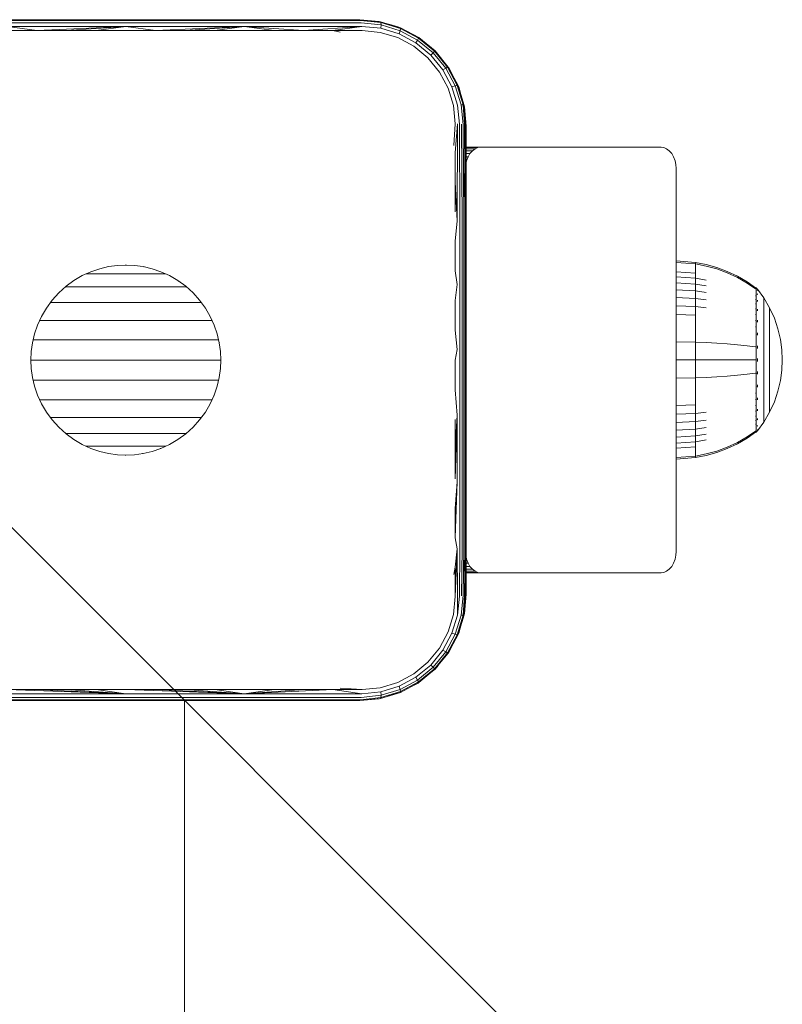
# Model space of a CAD drawing. Units: millimetres. Extents: x 1349 to 578302, y -1972 to 596964.
# Drawn here: x 4915 to 5023, y 4302 to 4441 of the extents above; entities that cross this region are included whole.
import ezdxf

# ---------------------------------------------------------------- set-up
doc = ezdxf.new("R2010")
doc.units = ezdxf.units.MM
doc.layers.get('0').update_dxf_attribs({"color": 1, "lineweight": 15})
doc.layers.get('Defpoints').update_dxf_attribs({"lineweight": 15})
doc.layers.add('Контур', color=7, linetype='Continuous', lineweight=15)
doc.layers.add('Подписи', color=7, linetype='Continuous', lineweight=15)
doc.styles.add('GOST-2.304_Type-B_italic', font='GOST Common Italic.ttf')
doc.dimstyles.new('Мой размер', dxfattribs={"dimtxt": 150, "dimasz": 150, "dimexe": 0, "dimexo": 0.625, "dimgap": 50, "dimtad": 1, "dimtxsty": 'GOST-2.304_Type-B_italic', "dimblk": 'OBLIQUE', "dimcen": 2.5, "dimclrt": 256, "dimadec": 0, "dimazin": 0, "dimtfac": 1, "dimtmove": 0, "dimatfit": 3, "dimfxl": 1, "dimlwd": -1, "dimlwe": -1, "dimarcsym": 0})

# ---------------------------------------------------------------- blocks, each defined once
blk = doc.blocks.new('_Oblique')
at = {"color": 0, "linetype": 'ByBlock', "lineweight": -2}
blk.add_line((-0.5, -0.5), (0.5, 0.5), dxfattribs=at)
blk = doc.blocks.new('*D109')
at = {"layer": 'Defpoints', "color": 0, "ltscale": 600, "transparency": 16777216}
for p in [(4938.75, 4344.73), (4938.75, 2844.83), (4938.75, 2844.83)]:
    blk.add_point(p, dxfattribs=at)
at = {"layer": 'Подписи', "color": 0, "ltscale": 600, "transparency": 16777216}
for p, q in [((4939.38, 4344.73), (4938.75, 4344.73)), ((4938.75, 4344.73), (4938.75, 2844.83)), ((4939.38, 2844.83), (4938.75, 2844.83))]:
    blk.add_line(p, q, dxfattribs=at)
at = {"layer": 'Подписи', "color": 0, "ltscale": 600, "transparency": 16777216, "xscale": 150, "yscale": 150, "zscale": 150}
for p, rotation in [((4938.75, 4344.73), 90), ((4938.75, 2844.83), 270)]:
    blk.add_blockref('_Oblique', p, dxfattribs=dict(at, rotation=rotation))
at = {"layer": 'Подписи', "ltscale": 600, "transparency": 16777216, "insert": (4813.75, 3594.78), "char_height": 150, "attachment_point": 5, "rotation": 90, "style": 'GOST-2.304_Type-B_italic'}
blk.add_mtext('1500', dxfattribs=at)

msp = doc.modelspace()

# ---------------------------------------------------------------- linework, layer by layer
at = {"layer": 'Контур'}
for p, q in [((4913.856, 4440.624), (4930.471, 4440.624)), ((4913.91, 4440.729), (4930.471, 4440.729)), ((4930.471, 4440.729), (4947.032, 4440.729)), ((4930.471, 4440.624), (4947.087, 4440.624)), ((4963.471, 4440.729), (4947.032, 4440.729)), ((4963.58, 4440.624), (4947.087, 4440.624)), ((4966.381, 4440.446), (4963.471, 4440.729)), ((4963.471, 4440.729), (4966.201, 4440.479)), ((4963.58, 4440.624), (4966.445, 4440.331)), ((4966.201, 4440.479), (4966.381, 4440.446)), ((4966.381, 4440.446), (4966.445, 4440.331)), ((4966.381, 4440.446), (4969.192, 4439.592)), ((4913.744, 4439.192), (4917.919, 4439.192)), ((4913.765, 4439.788), (4930.471, 4439.788)), ((4917.919, 4439.192), (4913.765, 4439.788)), ((4913.804, 4440.298), (4930.471, 4440.298)), ((4917.919, 4439.192), (4930.471, 4439.788)), ((4917.919, 4439.192), (4922.1, 4439.192)), ((4922.1, 4439.192), (4930.471, 4439.788)), ((4922.1, 4439.192), (4926.284, 4439.192)), ((4926.284, 4439.192), (4930.471, 4439.788)), ((4926.284, 4439.192), (4930.471, 4439.192)), ((4947.138, 4440.298), (4930.471, 4440.298)), ((4947.177, 4439.788), (4930.471, 4439.788)), ((4934.658, 4439.192), (4930.471, 4439.788)), ((4930.471, 4439.192), (4934.658, 4439.192)), ((4934.658, 4439.192), (4947.177, 4439.788)), ((4934.658, 4439.192), (4938.842, 4439.192)), ((4938.842, 4439.192), (4947.177, 4439.788)), ((4938.842, 4439.192), (4943.023, 4439.192)), ((4943.023, 4439.192), (4947.177, 4439.788)), ((4943.023, 4439.192), (4947.198, 4439.192)), ((4963.683, 4440.298), (4947.138, 4440.298)), ((4955.524, 4439.192), (4947.177, 4439.788)), ((4963.76, 4439.788), (4947.177, 4439.788)), ((4951.366, 4439.192), (4947.177, 4439.788)), ((4947.198, 4439.192), (4951.366, 4439.192)), ((4951.366, 4439.192), (4955.524, 4439.192)), ((4955.524, 4439.192), (4963.76, 4439.788)), ((4955.524, 4439.192), (4959.67, 4439.192)), ((4959.67, 4439.192), (4963.76, 4439.788)), ((4959.67, 4439.192), (4963.803, 4439.192)), ((4959.67, 4439.192), (4960.709, 4438.979)), ((4963.683, 4440.298), (4966.463, 4440.009)), ((4963.76, 4439.788), (4966.428, 4439.517)), ((4963.803, 4439.192), (4966.351, 4438.944)), ((4966.463, 4440.009), (4966.428, 4439.517)), ((4966.428, 4439.517), (4969.003, 4438.726)), ((4969.209, 4439.48), (4966.445, 4440.331)), ((4966.445, 4440.331), (4966.463, 4440.009)), ((4966.463, 4440.009), (4969.145, 4439.181)), ((4967.571, 4440.085), (4968.993, 4439.676)), ((4968.993, 4439.676), (4969.192, 4439.592)), ((4969.003, 4438.726), (4969.145, 4439.181)), ((4969.209, 4439.48), (4969.145, 4439.181)), ((4971.625, 4437.852), (4969.145, 4439.181)), ((4969.192, 4439.592), (4969.209, 4439.48)), ((4971.794, 4438.208), (4969.192, 4439.592)), ((4971.766, 4438.113), (4969.209, 4439.48)), ((4966.351, 4438.944), (4968.812, 4438.199)), ((4968.812, 4438.199), (4971.089, 4436.985)), ((4969.003, 4438.726), (4971.386, 4437.453)), ((4970.623, 4438.831), (4971.679, 4438.284)), ((4971.386, 4437.453), (4971.625, 4437.852)), ((4971.766, 4438.113), (4971.625, 4437.852)), ((4973.803, 4436.063), (4971.625, 4437.852)), ((4971.679, 4438.284), (4971.794, 4438.208)), ((4971.794, 4438.208), (4971.766, 4438.113)), ((4974.011, 4436.27), (4971.766, 4438.113)), ((4974.078, 4436.336), (4971.794, 4438.208)), ((4971.089, 4436.985), (4973.088, 4435.346)), ((4971.386, 4437.453), (4973.477, 4435.736)), ((4974.011, 4436.27), (4973.803, 4436.063)), ((4974.078, 4436.336), (4974.011, 4436.27)), ((4974.011, 4436.27), (4975.855, 4434.023)), ((4974.078, 4436.336), (4975.95, 4434.052)), ((4973.088, 4435.346), (4974.727, 4433.347)), ((4973.477, 4435.736), (4973.803, 4436.063)), ((4973.477, 4435.736), (4975.195, 4433.643)), ((4975.594, 4433.883), (4973.803, 4436.063)), ((4975.195, 4433.643), (4975.594, 4433.883)), ((4975.195, 4433.643), (4976.471, 4431.262)), ((4975.855, 4434.023), (4975.594, 4433.883)), ((4976.925, 4431.403), (4975.594, 4433.883)), ((4975.95, 4434.052), (4975.855, 4434.023)), ((4975.855, 4434.023), (4977.225, 4431.467)), ((4975.95, 4434.052), (4977.337, 4431.451)), ((4976.026, 4433.937), (4975.95, 4434.052)), ((4976.026, 4433.937), (4976.536, 4432.953)), ((4974.727, 4433.347), (4975.941, 4431.07)), ((4975.941, 4431.07), (4976.685, 4428.608)), ((4976.471, 4431.262), (4976.925, 4431.403)), ((4977.257, 4428.686), (4976.471, 4431.262)), ((4977.225, 4431.467), (4976.925, 4431.403)), ((4977.749, 4428.721), (4976.925, 4431.403)), ((4977.225, 4431.467), (4978.071, 4428.703)), ((4977.337, 4431.451), (4977.225, 4431.467)), ((4977.337, 4431.451), (4978.186, 4428.639)), ((4977.337, 4431.451), (4977.418, 4431.25)), ((4977.418, 4431.25), (4977.828, 4429.824)), ((4976.685, 4428.608), (4976.934, 4426.061)), ((4977.53, 4426.018), (4977.257, 4428.686)), ((4978.071, 4428.703), (4977.749, 4428.721)), ((4978.04, 4425.94), (4977.749, 4428.721)), ((4978.231, 4425.891), (4978.071, 4428.703)), ((4978.367, 4425.838), (4978.071, 4428.703)), ((4978.446, 4425.783), (4978.071, 4428.703)), ((4978.471, 4425.729), (4978.071, 4428.703)), ((4978.186, 4428.639), (4978.071, 4428.703)), ((4978.186, 4428.639), (4978.471, 4425.729)), ((4978.186, 4428.639), (4978.221, 4428.458)), ((4978.471, 4425.729), (4978.221, 4428.458)), ((4976.934, 4426.061), (4976.721, 4422.966)), ((4977.236, 4426.044), (4976.934, 4421.945)), ((4977.236, 4426.044), (4977.207, 4412.371)), ((4977.53, 4426.018), (4977.566, 4412.353)), ((4977.803, 4425.984), (4977.885, 4412.327)), ((4978.04, 4425.94), (4978.145, 4412.294)), ((4978.231, 4425.891), (4978.145, 4412.294)), ((4978.367, 4425.838), (4978.331, 4412.258)), ((4978.446, 4425.783), (4978.438, 4412.221)), ((4978.471, 4425.729), (4978.446, 4425.783)), ((4978.471, 4417.559), (4978.471, 4425.729)), ((4980.509, 4422.744), (4978.471, 4422.744)), ((4978.471, 4422.694), (4980.123, 4422.694)), ((4978.471, 4422.534), (4979.729, 4422.534)), ((4979.349, 4422.255), (4979.729, 4422.534)), ((4979.729, 4422.534), (4980.123, 4422.694)), ((4980.509, 4422.744), (4980.123, 4422.694)), ((5005.965, 4422.744), (4980.509, 4422.744)), ((5005.965, 4422.744), (5006.351, 4422.694)), ((5006.351, 4422.694), (5006.746, 4422.534)), ((5006.746, 4422.534), (5007.126, 4422.255)), ((4976.934, 4421.945), (4976.934, 4417.808)), ((4978.471, 4422.255), (4979.349, 4422.255)), ((4978.471, 4421.866), (4979.009, 4421.866)), ((4978.471, 4421.386), (4978.734, 4421.386)), ((4978.537, 4420.848), (4978.734, 4421.386)), ((4978.734, 4421.386), (4979.009, 4421.866)), ((4979.009, 4421.866), (4979.349, 4422.255)), ((5007.126, 4422.255), (5007.465, 4421.865)), ((5007.465, 4421.865), (5007.741, 4421.386)), ((5007.741, 4421.386), (5007.938, 4420.848)), ((4978.471, 4420.848), (4978.537, 4420.848)), ((4978.471, 4420.524), (4978.537, 4420.848)), ((5007.938, 4420.848), (5008.051, 4420.29)), ((5008.087, 4419.744), (5008.051, 4420.29)), ((5008.087, 4365.744), (5008.087, 4419.744)), ((4976.934, 4417.808), (4976.934, 4413.655)), ((4976.934, 4417.808), (4977.207, 4412.371)), ((4978.471, 4417.559), (4978.471, 4409.32)), ((4976.934, 4409.487), (4977.207, 4412.371)), ((4977.566, 4412.353), (4977.566, 4403.379)), ((4977.885, 4412.327), (4977.885, 4403.365)), ((4978.145, 4412.294), (4978.145, 4403.347)), ((4978.331, 4412.258), (4978.331, 4403.328)), ((4978.438, 4412.221), (4978.438, 4403.307)), ((4976.934, 4409.487), (4976.934, 4405.308)), ((4978.471, 4409.32), (4978.471, 4401.036)), ((4928.033, 4405.905), (4926.784, 4405.612)), ((4929.267, 4406.075), (4928.033, 4405.905)), ((4930.471, 4406.129), (4929.267, 4406.075)), ((4930.39, 4406.121), (4930.471, 4406.129)), ((4930.471, 4406.129), (4931.675, 4406.075)), ((4930.471, 4406.129), (4930.552, 4406.122)), ((4931.675, 4406.075), (4932.909, 4405.905)), ((4932.909, 4405.905), (4934.158, 4405.612)), ((4932.909, 4405.905), (4933.006, 4405.877)), ((5008.087, 4406.737), (5010.838, 4406.511)), ((5008.087, 4406.503), (5010.838, 4406.281)), ((5010.838, 4406.511), (5012.332, 4406.215)), ((5010.838, 4406.511), (5010.838, 4406.281)), ((5010.838, 4406.281), (5012.332, 4405.99)), ((5010.838, 4406.281), (5010.838, 4405.979)), ((5010.838, 4405.979), (5010.838, 4405.544)), ((5013.823, 4405.792), (5012.332, 4406.215)), ((5013.823, 4405.574), (5012.332, 4405.99)), ((5015.295, 4405.24), (5013.823, 4405.792)), ((4924.317, 4404.632), (4923.138, 4403.945)), ((4925.539, 4405.188), (4924.317, 4404.632)), ((4925.365, 4404.877), (4924.855, 4404.877)), ((4926.005, 4404.877), (4925.365, 4404.877)), ((4926.784, 4405.612), (4925.539, 4405.188)), ((4925.649, 4405.22), (4925.539, 4405.188)), ((4926.689, 4404.877), (4926.005, 4404.877)), ((4927.409, 4404.877), (4926.689, 4404.877)), ((4928.159, 4404.877), (4927.409, 4404.877)), ((4928.932, 4404.877), (4928.159, 4404.877)), ((4929.72, 4404.877), (4928.932, 4404.877)), ((4930.516, 4404.877), (4929.72, 4404.877)), ((4931.311, 4404.877), (4930.516, 4404.877)), ((4932.099, 4404.877), (4931.311, 4404.877)), ((4932.872, 4404.877), (4932.099, 4404.877)), ((4933.622, 4404.877), (4932.872, 4404.877)), ((4934.342, 4404.877), (4933.622, 4404.877)), ((4934.158, 4405.612), (4935.404, 4405.188)), ((4935.026, 4404.877), (4934.342, 4404.877)), ((4935.666, 4404.877), (4935.026, 4404.877)), ((4935.404, 4405.188), (4936.626, 4404.632)), ((4935.404, 4405.188), (4935.488, 4405.144)), ((4936.08, 4404.877), (4935.666, 4404.877)), ((4936.626, 4404.632), (4937.804, 4403.945)), ((4976.934, 4405.308), (4977.207, 4403.389)), ((5008.087, 4405.173), (5010.838, 4404.972)), ((5008.087, 4404.455), (5010.838, 4404.266)), ((5010.838, 4405.544), (5010.838, 4404.972)), ((5010.838, 4404.972), (5010.838, 4404.266)), ((5015.295, 4405.032), (5013.823, 4405.574)), ((5016.73, 4404.561), (5015.295, 4405.24)), ((5016.73, 4404.364), (5015.295, 4405.032)), ((5018.114, 4403.759), (5016.73, 4404.561)), ((5018.114, 4403.575), (5016.73, 4404.364)), ((4922.025, 4403.132), (4920.996, 4402.204)), ((4922.529, 4403.06), (4921.952, 4403.06)), ((4923.138, 4403.945), (4922.025, 4403.132)), ((4923.21, 4403.06), (4922.529, 4403.06)), ((4923.138, 4403.945), (4923.258, 4404.007)), ((4923.961, 4403.06), (4923.21, 4403.06)), ((4924.775, 4403.06), (4923.961, 4403.06)), ((4925.645, 4403.06), (4924.775, 4403.06)), ((4926.562, 4403.06), (4925.645, 4403.06)), ((4927.516, 4403.06), (4926.562, 4403.06)), ((4928.5, 4403.06), (4927.516, 4403.06)), ((4929.503, 4403.06), (4928.5, 4403.06)), ((4930.516, 4403.06), (4929.503, 4403.06)), ((4931.528, 4403.06), (4930.516, 4403.06)), ((4932.531, 4403.06), (4931.528, 4403.06)), ((4933.515, 4403.06), (4932.531, 4403.06)), ((4934.47, 4403.06), (4933.515, 4403.06)), ((4935.386, 4403.06), (4934.47, 4403.06)), ((4936.256, 4403.06), (4935.386, 4403.06)), ((4937.07, 4403.06), (4936.256, 4403.06)), ((4937.822, 4403.06), (4937.07, 4403.06)), ((4937.804, 4403.945), (4938.917, 4403.132)), ((4937.804, 4403.945), (4937.889, 4403.876)), ((4938.503, 4403.06), (4937.822, 4403.06)), ((4938.997, 4403.06), (4938.503, 4403.06)), ((4938.917, 4403.132), (4939.946, 4402.204)), ((4976.934, 4401.12), (4977.207, 4403.389)), ((4977.566, 4394.24), (4977.566, 4403.379)), ((4977.885, 4394.238), (4977.885, 4403.365)), ((4978.145, 4394.236), (4978.145, 4403.347)), ((4978.331, 4394.233), (4978.331, 4403.328)), ((4978.438, 4403.307), (4978.438, 4394.23)), ((5008.087, 4403.606), (5010.838, 4403.431)), ((5010.838, 4404.266), (5012.332, 4404.018)), ((5010.838, 4404.266), (5010.838, 4403.431)), ((5010.838, 4403.431), (5012.332, 4403.201)), ((5010.838, 4403.431), (5010.838, 4402.477)), ((5019.286, 4402.939), (5018.114, 4403.759)), ((5019.286, 4402.769), (5018.114, 4403.575)), ((4920.996, 4402.204), (4920.068, 4401.175)), ((4920.996, 4402.204), (4921.104, 4402.292)), ((4939.946, 4402.204), (4940.874, 4401.175)), ((4939.946, 4402.204), (4940.014, 4402.121)), ((5008.087, 4402.637), (5010.838, 4402.477)), ((5008.087, 4401.562), (5010.838, 4401.419)), ((5010.838, 4402.477), (5012.332, 4402.268)), ((5010.838, 4402.477), (5010.838, 4401.419)), ((5019.396, 4402.939), (5019.286, 4402.939)), ((5019.396, 4401.8), (5019.287, 4401.8)), ((5019.396, 4402.898), (5019.396, 4402.939)), ((5019.396, 4402.939), (5019.491, 4402.824)), ((5019.396, 4402.898), (5019.396, 4402.769)), ((5019.396, 4402.769), (5019.396, 4402.545)), ((5019.396, 4402.545), (5019.396, 4402.223)), ((5019.396, 4402.223), (5019.396, 4401.8)), ((5019.396, 4401.8), (5019.396, 4401.276)), ((5019.491, 4402.824), (5019.545, 4402.75)), ((5019.559, 4402.572), (5019.544, 4402.583)), ((5019.559, 4402.572), (5019.544, 4402.558)), ((5019.559, 4402.037), (5019.544, 4402.048)), ((5019.559, 4402.037), (5019.544, 4401.999)), ((5019.559, 4402.739), (5019.545, 4402.75)), ((5019.559, 4402.572), (5019.553, 4402.549)), ((5019.559, 4402.037), (5019.553, 4401.995)), ((5019.559, 4402.739), (5019.559, 4402.722)), ((5019.559, 4402.73), (5020.461, 4401.494)), ((5019.559, 4402.59), (5019.559, 4402.572)), ((5019.559, 4402.522), (5019.559, 4402.572)), ((5019.559, 4402.037), (5019.559, 4402.089)), ((5019.559, 4401.956), (5019.559, 4402.037)), ((4920.068, 4401.175), (4919.255, 4400.062)), ((4919.255, 4400.062), (4919.342, 4400.169)), ((4920.414, 4400.846), (4919.833, 4400.846)), ((4921.124, 4400.846), (4920.414, 4400.846)), ((4921.925, 4400.846), (4921.124, 4400.846)), ((4922.808, 4400.846), (4921.925, 4400.846)), ((4923.766, 4400.846), (4922.808, 4400.846)), ((4924.788, 4400.846), (4923.766, 4400.846)), ((4925.866, 4400.846), (4924.788, 4400.846)), ((4926.989, 4400.846), (4925.866, 4400.846)), ((4928.145, 4400.846), (4926.989, 4400.846)), ((4929.325, 4400.846), (4928.145, 4400.846)), ((4930.516, 4400.846), (4929.325, 4400.846)), ((4931.706, 4400.846), (4930.516, 4400.846)), ((4932.886, 4400.846), (4931.706, 4400.846)), ((4934.042, 4400.846), (4932.886, 4400.846)), ((4935.165, 4400.846), (4934.042, 4400.846)), ((4936.243, 4400.846), (4935.165, 4400.846)), ((4937.265, 4400.846), (4936.243, 4400.846)), ((4938.223, 4400.846), (4937.265, 4400.846)), ((4939.107, 4400.846), (4938.223, 4400.846)), ((4939.907, 4400.846), (4939.107, 4400.846)), ((4940.618, 4400.846), (4939.907, 4400.846)), ((4941.115, 4400.846), (4940.618, 4400.846)), ((4940.874, 4401.175), (4941.687, 4400.062)), ((4976.934, 4401.12), (4976.934, 4396.926)), ((4978.471, 4401.036), (4978.471, 4392.729)), ((5008.087, 4400.399), (5010.838, 4400.275)), ((5010.838, 4401.419), (5012.332, 4401.233)), ((5010.838, 4401.419), (5010.838, 4400.275)), ((5010.838, 4400.275), (5012.332, 4400.113)), ((5010.838, 4400.275), (5010.838, 4399.064)), ((5019.396, 4400.658), (5019.286, 4400.658)), ((5019.396, 4401.276), (5019.287, 4401.276)), ((5019.396, 4401.276), (5019.396, 4400.658)), ((5019.396, 4400.658), (5019.396, 4399.952)), ((5019.559, 4401.109), (5019.544, 4401.119)), ((5019.559, 4401.109), (5019.544, 4401.049)), ((5019.559, 4401.109), (5019.553, 4401.05)), ((5019.559, 4401.109), (5019.559, 4401.191)), ((5019.559, 4401.001), (5019.559, 4401.109)), ((5020.461, 4401.494), (5021.282, 4400.088)), ((5020.461, 4401.494), (5020.461, 4401.459)), ((5020.461, 4401.459), (5020.461, 4401.348)), ((5020.461, 4401.156), (5020.461, 4401.348)), ((5020.461, 4400.88), (5020.461, 4401.156)), ((5020.461, 4400.516), (5020.461, 4400.88)), ((5020.461, 4400.067), (5020.461, 4400.516)), ((4918.568, 4398.883), (4918.012, 4397.661)), ((4919.255, 4400.062), (4918.568, 4398.883)), ((4941.687, 4400.062), (4942.374, 4398.883)), ((4941.687, 4400.062), (4941.732, 4399.975)), ((4942.374, 4398.883), (4942.93, 4397.661)), ((5008.087, 4399.168), (5010.838, 4399.064)), ((5010.838, 4399.064), (5010.838, 4397.808)), ((5019.396, 4399.952), (5019.286, 4399.952)), ((5019.396, 4399.168), (5019.286, 4399.168)), ((5019.396, 4399.952), (5019.396, 4399.168)), ((5019.396, 4399.168), (5019.396, 4398.321)), ((5019.559, 4399.81), (5019.544, 4399.818)), ((5019.559, 4399.81), (5019.544, 4399.73)), ((5019.559, 4399.81), (5019.553, 4399.736)), ((5019.559, 4399.81), (5019.559, 4399.919)), ((5019.559, 4399.676), (5019.559, 4399.81)), ((5020.461, 4399.536), (5020.461, 4400.067)), ((5020.461, 4398.93), (5020.461, 4399.536)), ((5020.461, 4398.258), (5020.461, 4398.93)), ((5021.282, 4400.088), (5021.946, 4398.629)), ((5021.282, 4400.088), (5021.282, 4400.058)), ((5021.282, 4400.058), (5021.282, 4399.965)), ((5021.282, 4399.804), (5021.282, 4399.965)), ((5021.282, 4399.572), (5021.282, 4399.804)), ((5021.282, 4399.267), (5021.282, 4399.572)), ((5021.282, 4398.89), (5021.282, 4399.267)), ((5021.282, 4398.444), (5021.282, 4398.89)), ((4918.012, 4397.661), (4917.588, 4396.416)), ((4918.012, 4397.661), (4918.073, 4397.78)), ((4918.61, 4398.319), (4918.317, 4398.319)), ((4919.291, 4398.319), (4918.61, 4398.319)), ((4920.08, 4398.319), (4919.291, 4398.319)), ((4920.97, 4398.319), (4920.08, 4398.319)), ((4921.951, 4398.319), (4920.97, 4398.319)), ((4923.015, 4398.319), (4921.951, 4398.319)), ((4924.152, 4398.319), (4923.015, 4398.319)), ((4925.349, 4398.319), (4924.152, 4398.319)), ((4926.597, 4398.319), (4925.349, 4398.319)), ((4927.882, 4398.319), (4926.597, 4398.319)), ((4929.192, 4398.319), (4927.882, 4398.319)), ((4930.516, 4398.319), (4929.192, 4398.319)), ((4931.839, 4398.319), (4930.516, 4398.319)), ((4933.149, 4398.319), (4931.839, 4398.319)), ((4934.434, 4398.319), (4933.149, 4398.319)), ((4935.682, 4398.319), (4934.434, 4398.319)), ((4936.879, 4398.319), (4935.682, 4398.319)), ((4938.016, 4398.319), (4936.879, 4398.319)), ((4939.08, 4398.319), (4938.016, 4398.319)), ((4940.061, 4398.319), (4939.08, 4398.319)), ((4940.951, 4398.319), (4940.061, 4398.319)), ((4941.74, 4398.319), (4940.951, 4398.319)), ((4942.421, 4398.319), (4941.74, 4398.319)), ((4942.631, 4398.319), (4942.421, 4398.319)), ((4942.93, 4397.661), (4943.354, 4396.416)), ((4942.93, 4397.661), (4942.956, 4397.573)), ((5010.838, 4397.808), (5010.838, 4396.528)), ((5019.396, 4398.321), (5019.286, 4398.321)), ((5019.396, 4397.424), (5019.287, 4397.424)), ((5019.396, 4398.321), (5019.396, 4397.424)), ((5019.396, 4397.424), (5019.396, 4396.494)), ((5019.559, 4398.211), (5019.544, 4398.217)), ((5019.559, 4398.211), (5019.544, 4398.116)), ((5019.559, 4398.211), (5019.553, 4398.125)), ((5019.559, 4398.211), (5019.559, 4398.344)), ((5019.559, 4398.054), (5019.559, 4398.211)), ((5020.461, 4397.53), (5020.461, 4398.258)), ((5020.461, 4396.76), (5020.461, 4397.53)), ((5021.282, 4397.935), (5021.282, 4398.444)), ((5021.282, 4397.371), (5021.282, 4397.935)), ((5021.946, 4398.629), (5022.452, 4397.142)), ((4917.588, 4396.416), (4917.295, 4395.167)), ((4943.354, 4396.416), (4943.647, 4395.167)), ((4976.934, 4396.926), (4977.207, 4394.242)), ((5010.838, 4396.528), (5010.838, 4395.245)), ((5019.396, 4396.494), (5019.396, 4395.546)), ((5019.559, 4396.42), (5019.545, 4396.424)), ((5019.559, 4396.42), (5019.545, 4396.318)), ((5019.559, 4396.42), (5019.553, 4396.325)), ((5019.559, 4396.42), (5019.559, 4396.574)), ((5019.559, 4396.243), (5019.559, 4396.42)), ((5020.461, 4395.962), (5020.461, 4396.76)), ((5021.282, 4396.76), (5021.282, 4397.371)), ((5021.282, 4396.114), (5021.282, 4396.76)), ((5021.282, 4395.444), (5021.282, 4396.114)), ((5022.452, 4397.142), (5022.802, 4395.65)), ((4917.295, 4395.167), (4917.125, 4393.933)), ((4917.876, 4395.578), (4917.391, 4395.578)), ((4918.599, 4395.578), (4917.876, 4395.578)), ((4919.437, 4395.578), (4918.599, 4395.578)), ((4920.382, 4395.578), (4919.437, 4395.578)), ((4921.424, 4395.578), (4920.382, 4395.578)), ((4922.553, 4395.578), (4921.424, 4395.578)), ((4923.76, 4395.578), (4922.553, 4395.578)), ((4925.031, 4395.578), (4923.76, 4395.578)), ((4926.355, 4395.578), (4925.031, 4395.578)), ((4927.72, 4395.578), (4926.355, 4395.578)), ((4929.111, 4395.578), (4927.72, 4395.578)), ((4930.516, 4395.578), (4929.111, 4395.578)), ((4931.92, 4395.578), (4930.516, 4395.578)), ((4933.311, 4395.578), (4931.92, 4395.578)), ((4934.676, 4395.578), (4933.311, 4395.578)), ((4936, 4395.578), (4934.676, 4395.578)), ((4937.271, 4395.578), (4936, 4395.578)), ((4938.478, 4395.578), (4937.271, 4395.578)), ((4939.607, 4395.578), (4938.478, 4395.578)), ((4940.649, 4395.578), (4939.607, 4395.578)), ((4941.594, 4395.578), (4940.649, 4395.578)), ((4942.432, 4395.578), (4941.594, 4395.578)), ((4943.155, 4395.578), (4942.432, 4395.578)), ((4943.551, 4395.578), (4943.155, 4395.578)), ((4943.647, 4395.167), (4943.817, 4393.933)), ((4943.647, 4395.167), (4943.654, 4395.092)), ((5008.087, 4395.286), (5010.838, 4395.245)), ((5010.838, 4395.245), (5012.332, 4395.191)), ((5010.838, 4395.245), (5010.838, 4392.739)), ((5013.823, 4395.114), (5012.332, 4395.191)), ((5015.295, 4395.014), (5013.823, 4395.114)), ((5016.73, 4394.89), (5015.295, 4395.014)), ((5018.114, 4394.744), (5016.73, 4394.89)), ((5019.286, 4394.595), (5018.114, 4394.744)), ((5019.396, 4395.546), (5019.396, 4394.595)), ((5019.559, 4394.559), (5019.559, 4394.733)), ((5020.461, 4395.148), (5020.461, 4395.962)), ((5020.461, 4394.332), (5020.461, 4395.148)), ((5021.282, 4394.761), (5021.282, 4395.444)), ((5021.282, 4394.076), (5021.282, 4394.761)), ((5022.802, 4395.65), (5023.005, 4394.177)), ((4917.125, 4393.933), (4917.071, 4392.729)), ((4943.817, 4393.933), (4943.871, 4392.729)), ((4976.934, 4392.729), (4977.207, 4394.242)), ((4977.566, 4384.963), (4977.566, 4394.24)), ((4977.885, 4384.974), (4977.885, 4394.238)), ((4978.145, 4384.987), (4978.145, 4394.236)), ((4978.331, 4385.001), (4978.331, 4394.233)), ((4978.438, 4394.23), (4978.438, 4385.016)), ((5019.396, 4394.595), (5019.286, 4394.595)), ((5019.396, 4394.595), (5019.396, 4393.655)), ((5019.396, 4393.655), (5019.396, 4392.739)), ((5019.559, 4394.559), (5019.544, 4394.561)), ((5019.559, 4394.362), (5019.559, 4394.559)), ((5020.461, 4393.526), (5020.461, 4394.332)), ((5020.461, 4392.739), (5020.461, 4393.526)), ((5021.282, 4393.399), (5021.282, 4394.076)), ((5021.282, 4392.739), (5021.282, 4393.399)), ((5023.005, 4394.177), (5023.069, 4392.739)), ((4917.071, 4392.729), (4917.08, 4392.828)), ((4917.071, 4392.729), (4917.125, 4391.525)), ((4917.629, 4392.727), (4917.071, 4392.727)), ((4918.366, 4392.727), (4917.629, 4392.727)), ((4919.22, 4392.727), (4918.366, 4392.727)), ((4920.183, 4392.727), (4919.22, 4392.727)), ((4921.246, 4392.727), (4920.183, 4392.727)), ((4922.397, 4392.727), (4921.246, 4392.727)), ((4923.627, 4392.727), (4922.397, 4392.727)), ((4924.924, 4392.727), (4923.627, 4392.727)), ((4926.274, 4392.727), (4924.924, 4392.727)), ((4927.665, 4392.727), (4926.274, 4392.727)), ((4929.083, 4392.727), (4927.665, 4392.727)), ((4930.516, 4392.727), (4929.083, 4392.727)), ((4931.948, 4392.727), (4930.516, 4392.727)), ((4933.366, 4392.727), (4931.948, 4392.727)), ((4934.757, 4392.727), (4933.366, 4392.727)), ((4936.107, 4392.727), (4934.757, 4392.727)), ((4937.404, 4392.727), (4936.107, 4392.727)), ((4938.634, 4392.727), (4937.404, 4392.727)), ((4939.785, 4392.727), (4938.634, 4392.727)), ((4940.848, 4392.727), (4939.785, 4392.727)), ((4941.811, 4392.727), (4940.848, 4392.727)), ((4942.665, 4392.727), (4941.811, 4392.727)), ((4943.402, 4392.727), (4942.665, 4392.727)), ((4943.871, 4392.727), (4943.402, 4392.727)), ((4943.871, 4392.729), (4943.817, 4391.525)), ((4943.871, 4392.729), (4943.866, 4392.673)), ((4976.934, 4388.532), (4976.934, 4392.729)), ((4978.471, 4392.729), (4978.471, 4384.422)), ((5008.087, 4392.739), (5010.838, 4392.739)), ((5010.838, 4392.739), (5012.332, 4392.739)), ((5010.838, 4392.739), (5010.838, 4390.233)), ((5013.823, 4392.739), (5012.332, 4392.739)), ((5015.295, 4392.739), (5013.823, 4392.739)), ((5016.73, 4392.739), (5015.295, 4392.739)), ((5018.114, 4392.739), (5016.73, 4392.739)), ((5019.286, 4392.739), (5018.114, 4392.739)), ((5019.396, 4392.739), (5019.396, 4391.823)), ((5019.559, 4392.739), (5019.544, 4392.739)), ((5019.559, 4392.739), (5019.559, 4392.929)), ((5019.559, 4392.549), (5019.559, 4392.739)), ((5020.461, 4391.952), (5020.461, 4392.739)), ((5020.461, 4391.146), (5020.461, 4391.952)), ((5021.282, 4392.079), (5021.282, 4392.739)), ((5021.282, 4391.402), (5021.282, 4392.079)), ((5023.005, 4391.301), (5023.069, 4392.739)), ((4917.125, 4391.525), (4917.295, 4390.291)), ((4943.817, 4391.525), (4943.647, 4390.291)), ((5015.295, 4390.464), (5013.823, 4390.364)), ((5016.73, 4390.588), (5015.295, 4390.464)), ((5018.114, 4390.734), (5016.73, 4390.588)), ((5019.286, 4390.883), (5018.114, 4390.734)), ((5019.396, 4391.823), (5019.396, 4390.883)), ((5019.396, 4390.883), (5019.396, 4389.932)), ((5019.559, 4390.919), (5019.544, 4390.917)), ((5019.559, 4390.919), (5019.544, 4390.81)), ((5019.559, 4390.919), (5019.553, 4390.822)), ((5019.559, 4390.919), (5019.559, 4391.116)), ((5019.559, 4390.745), (5019.559, 4390.919)), ((5020.461, 4390.33), (5020.461, 4391.146)), ((5021.282, 4390.717), (5021.282, 4391.402)), ((5021.282, 4390.034), (5021.282, 4390.717)), ((5023.005, 4391.301), (5022.802, 4389.828)), ((4917.295, 4390.291), (4917.588, 4389.042)), ((4917.876, 4389.877), (4917.392, 4389.877)), ((4918.599, 4389.877), (4917.876, 4389.877)), ((4919.437, 4389.877), (4918.599, 4389.877)), ((4920.382, 4389.877), (4919.437, 4389.877)), ((4921.424, 4389.877), (4920.382, 4389.877)), ((4922.553, 4389.877), (4921.424, 4389.877)), ((4923.76, 4389.877), (4922.553, 4389.877)), ((4925.031, 4389.877), (4923.76, 4389.877)), ((4926.355, 4389.877), (4925.031, 4389.877)), ((4927.72, 4389.877), (4926.355, 4389.877)), ((4929.111, 4389.877), (4927.72, 4389.877)), ((4930.516, 4389.877), (4929.111, 4389.877)), ((4931.92, 4389.877), (4930.516, 4389.877)), ((4933.311, 4389.877), (4931.92, 4389.877)), ((4934.676, 4389.877), (4933.311, 4389.877)), ((4936, 4389.877), (4934.676, 4389.877)), ((4937.271, 4389.877), (4936, 4389.877)), ((4938.478, 4389.877), (4937.271, 4389.877)), ((4939.607, 4389.877), (4938.478, 4389.877)), ((4940.649, 4389.877), (4939.607, 4389.877)), ((4941.594, 4389.877), (4940.649, 4389.877)), ((4942.432, 4389.877), (4941.594, 4389.877)), ((4943.155, 4389.877), (4942.432, 4389.877)), ((4943.547, 4389.877), (4943.155, 4389.877)), ((4943.647, 4390.291), (4943.354, 4389.042)), ((4943.647, 4390.291), (4943.627, 4390.219)), ((5008.087, 4390.192), (5010.838, 4390.233)), ((5010.838, 4390.233), (5012.332, 4390.287)), ((5010.838, 4390.233), (5010.838, 4388.95)), ((5013.823, 4390.364), (5012.332, 4390.287)), ((5019.396, 4389.932), (5019.396, 4388.984)), ((5019.559, 4389.058), (5019.545, 4389.054)), ((5019.559, 4389.058), (5019.545, 4388.95)), ((5019.559, 4389.058), (5019.553, 4388.968)), ((5019.559, 4389.058), (5019.559, 4389.236)), ((5019.559, 4388.904), (5019.559, 4389.058)), ((5020.461, 4389.516), (5020.461, 4390.33)), ((5020.461, 4388.718), (5020.461, 4389.516)), ((5021.282, 4389.364), (5021.282, 4390.034)), ((5021.282, 4388.718), (5021.282, 4389.364)), ((5022.802, 4389.828), (5022.452, 4388.337)), ((4917.588, 4389.042), (4918.012, 4387.797)), ((4918.012, 4387.797), (4918.568, 4386.574)), ((4942.93, 4387.797), (4942.374, 4386.574)), ((4942.93, 4387.797), (4942.889, 4387.717)), ((4943.354, 4389.042), (4942.93, 4387.797)), ((4976.934, 4388.532), (4977.207, 4384.956)), ((5010.838, 4388.95), (5010.838, 4387.67)), ((5010.838, 4387.67), (5010.838, 4386.414)), ((5019.396, 4388.054), (5019.287, 4388.054)), ((5019.396, 4388.984), (5019.396, 4388.054)), ((5019.396, 4388.054), (5019.396, 4387.158)), ((5020.461, 4387.948), (5020.461, 4388.718)), ((5020.461, 4387.221), (5020.461, 4387.948)), ((5021.282, 4388.107), (5021.282, 4388.718)), ((5021.282, 4387.543), (5021.282, 4388.107)), ((5022.452, 4388.337), (5021.946, 4386.849)), ((4918.61, 4387.136), (4918.313, 4387.136)), ((4918.568, 4386.574), (4919.255, 4385.396)), ((4919.291, 4387.136), (4918.61, 4387.136)), ((4920.08, 4387.136), (4919.291, 4387.136)), ((4920.97, 4387.136), (4920.08, 4387.136)), ((4921.951, 4387.136), (4920.97, 4387.136)), ((4923.015, 4387.136), (4921.951, 4387.136)), ((4924.152, 4387.136), (4923.015, 4387.136)), ((4925.349, 4387.136), (4924.152, 4387.136)), ((4926.597, 4387.136), (4925.349, 4387.136)), ((4927.882, 4387.136), (4926.597, 4387.136)), ((4929.192, 4387.136), (4927.882, 4387.136)), ((4930.516, 4387.136), (4929.192, 4387.136)), ((4931.839, 4387.136), (4930.516, 4387.136)), ((4933.149, 4387.136), (4931.839, 4387.136)), ((4934.434, 4387.136), (4933.149, 4387.136)), ((4935.682, 4387.136), (4934.434, 4387.136)), ((4936.879, 4387.136), (4935.682, 4387.136)), ((4938.016, 4387.136), (4936.879, 4387.136)), ((4939.08, 4387.136), (4938.016, 4387.136)), ((4940.061, 4387.136), (4939.08, 4387.136)), ((4940.951, 4387.136), (4940.061, 4387.136)), ((4941.74, 4387.136), (4940.951, 4387.136)), ((4942.374, 4386.574), (4941.687, 4385.396)), ((4942.421, 4387.136), (4941.74, 4387.136)), ((4942.626, 4387.136), (4942.421, 4387.136)), ((5008.087, 4386.31), (5010.838, 4386.414)), ((5010.838, 4386.414), (5010.838, 4385.203)), ((5019.396, 4387.158), (5019.286, 4387.158)), ((5019.396, 4386.31), (5019.286, 4386.31)), ((5019.396, 4387.158), (5019.396, 4386.31)), ((5019.396, 4386.31), (5019.396, 4385.527)), ((5019.559, 4387.267), (5019.544, 4387.261)), ((5019.559, 4387.267), (5019.544, 4387.165)), ((5019.559, 4387.267), (5019.553, 4387.187)), ((5019.559, 4387.267), (5019.559, 4387.424)), ((5019.559, 4387.134), (5019.559, 4387.267)), ((5020.461, 4386.548), (5020.461, 4387.221)), ((5020.461, 4385.942), (5020.461, 4386.548)), ((5021.282, 4387.034), (5021.282, 4387.543)), ((5021.282, 4386.588), (5021.282, 4387.034)), ((5021.946, 4386.849), (5021.282, 4385.39)), ((5021.282, 4386.211), (5021.282, 4386.588)), ((4919.255, 4385.396), (4920.068, 4384.283)), ((4941.687, 4385.396), (4940.874, 4384.283)), ((4941.687, 4385.396), (4941.628, 4385.324)), ((4976.934, 4380.15), (4977.207, 4384.956)), ((4976.934, 4375.971), (4977.207, 4384.956)), ((4977.207, 4375.561), (4977.207, 4384.956)), ((4977.566, 4375.577), (4977.566, 4384.963)), ((4977.885, 4375.6), (4977.885, 4384.974)), ((4978.145, 4375.628), (4978.145, 4384.987)), ((4978.331, 4375.66), (4978.331, 4385.001)), ((4978.438, 4385.016), (4978.438, 4375.693)), ((5008.087, 4385.079), (5010.838, 4385.203)), ((5010.838, 4385.203), (5012.332, 4385.365)), ((5010.838, 4385.203), (5010.838, 4384.059)), ((5019.396, 4385.527), (5019.286, 4385.527)), ((5019.396, 4385.527), (5019.396, 4384.82)), ((5019.559, 4385.668), (5019.544, 4385.66)), ((5019.559, 4385.668), (5019.544, 4385.58)), ((5019.559, 4385.668), (5019.553, 4385.602)), ((5019.559, 4385.668), (5019.559, 4385.802)), ((5019.559, 4385.559), (5019.559, 4385.668)), ((5020.461, 4385.411), (5020.461, 4385.942)), ((5020.461, 4384.962), (5020.461, 4385.411)), ((5021.282, 4385.39), (5020.461, 4383.984)), ((5020.461, 4384.598), (5020.461, 4384.962)), ((5021.282, 4385.906), (5021.282, 4386.211)), ((5021.282, 4385.674), (5021.282, 4385.906)), ((5021.282, 4385.513), (5021.282, 4385.674)), ((5021.282, 4385.42), (5021.282, 4385.513)), ((5021.282, 4385.39), (5021.282, 4385.42)), ((4920.414, 4384.609), (4919.83, 4384.609)), ((4920.068, 4384.283), (4920.996, 4383.254)), ((4921.124, 4384.609), (4920.414, 4384.609)), ((4921.925, 4384.609), (4921.124, 4384.609)), ((4922.808, 4384.609), (4921.925, 4384.609)), ((4923.766, 4384.609), (4922.808, 4384.609)), ((4924.788, 4384.609), (4923.766, 4384.609)), ((4925.866, 4384.609), (4924.788, 4384.609)), ((4926.989, 4384.609), (4925.866, 4384.609)), ((4928.145, 4384.609), (4926.989, 4384.609)), ((4929.325, 4384.609), (4928.145, 4384.609)), ((4930.516, 4384.609), (4929.325, 4384.609)), ((4931.706, 4384.609), (4930.516, 4384.609)), ((4932.886, 4384.609), (4931.706, 4384.609)), ((4934.042, 4384.609), (4932.886, 4384.609)), ((4935.165, 4384.609), (4934.042, 4384.609)), ((4936.243, 4384.609), (4935.165, 4384.609)), ((4937.265, 4384.609), (4936.243, 4384.609)), ((4938.223, 4384.609), (4937.265, 4384.609)), ((4939.107, 4384.609), (4938.223, 4384.609)), ((4939.907, 4384.609), (4939.107, 4384.609)), ((4940.618, 4384.609), (4939.907, 4384.609)), ((4940.874, 4384.283), (4939.946, 4383.254)), ((4941.109, 4384.609), (4940.618, 4384.609)), ((4976.934, 4384.338), (4976.934, 4380.15)), ((4978.471, 4384.422), (4978.471, 4376.138)), ((5008.087, 4383.916), (5010.838, 4384.059)), ((5010.838, 4384.059), (5012.332, 4384.245)), ((5010.838, 4384.059), (5010.838, 4383.001)), ((5019.396, 4384.82), (5019.286, 4384.82)), ((5019.396, 4384.202), (5019.287, 4384.202)), ((5019.396, 4383.679), (5019.287, 4383.679)), ((5019.396, 4384.82), (5019.396, 4384.202)), ((5019.396, 4384.202), (5019.396, 4383.679)), ((5019.396, 4383.679), (5019.396, 4383.255)), ((5019.559, 4384.369), (5019.544, 4384.36)), ((5019.559, 4384.369), (5019.544, 4384.3)), ((5019.559, 4384.369), (5019.553, 4384.319)), ((5019.559, 4384.369), (5019.559, 4384.477)), ((5019.559, 4384.288), (5019.559, 4384.369)), ((5019.559, 4382.748), (5020.461, 4383.984)), ((5019.559, 4383.441), (5019.559, 4383.522)), ((5020.461, 4384.322), (5020.461, 4384.598)), ((5020.461, 4384.13), (5020.461, 4384.322)), ((5020.461, 4384.019), (5020.461, 4384.13)), ((5020.461, 4383.984), (5020.461, 4384.019)), ((4920.996, 4383.254), (4922.025, 4382.326)), ((4922.529, 4382.395), (4921.948, 4382.395)), ((4922.025, 4382.326), (4923.138, 4381.513)), ((4923.209, 4382.395), (4922.529, 4382.395)), ((4923.961, 4382.395), (4923.209, 4382.395)), ((4924.775, 4382.395), (4923.961, 4382.395)), ((4925.645, 4382.395), (4924.775, 4382.395)), ((4926.562, 4382.395), (4925.645, 4382.395)), ((4927.516, 4382.395), (4926.562, 4382.395)), ((4928.5, 4382.395), (4927.516, 4382.395)), ((4929.503, 4382.395), (4928.5, 4382.395)), ((4930.516, 4382.395), (4929.503, 4382.395)), ((4931.528, 4382.395), (4930.516, 4382.395)), ((4932.531, 4382.395), (4931.528, 4382.395)), ((4933.515, 4382.395), (4932.531, 4382.395)), ((4934.47, 4382.395), (4933.515, 4382.395)), ((4935.386, 4382.395), (4934.47, 4382.395)), ((4936.256, 4382.395), (4935.386, 4382.395)), ((4937.07, 4382.395), (4936.256, 4382.395)), ((4937.822, 4382.395), (4937.07, 4382.395)), ((4938.917, 4382.326), (4937.804, 4381.513)), ((4938.503, 4382.395), (4937.822, 4382.395)), ((4938.989, 4382.395), (4938.503, 4382.395)), ((4939.946, 4383.254), (4938.917, 4382.326)), ((4939.946, 4383.254), (4939.866, 4383.188)), ((5008.087, 4382.841), (5010.838, 4383.001)), ((5010.838, 4383.001), (5012.332, 4383.21)), ((5010.838, 4383.001), (5010.838, 4382.047)), ((5010.838, 4382.047), (5012.332, 4382.277)), ((5018.114, 4381.903), (5019.286, 4382.709)), ((5018.114, 4381.719), (5019.286, 4382.539)), ((5019.396, 4382.709), (5019.286, 4382.709)), ((5019.286, 4382.539), (5019.396, 4382.539)), ((5019.396, 4383.255), (5019.396, 4382.933)), ((5019.396, 4382.933), (5019.396, 4382.709)), ((5019.396, 4382.58), (5019.396, 4382.709)), ((5019.491, 4382.654), (5019.396, 4382.539)), ((5019.396, 4382.58), (5019.396, 4382.539)), ((5019.491, 4382.654), (5019.545, 4382.728)), ((5019.559, 4383.441), (5019.544, 4383.43)), ((5019.559, 4383.441), (5019.544, 4383.394)), ((5019.559, 4382.906), (5019.544, 4382.895)), ((5019.545, 4382.728), (5019.559, 4382.739)), ((5019.559, 4383.441), (5019.553, 4383.408)), ((5019.559, 4383.389), (5019.559, 4383.441)), ((5019.559, 4382.906), (5019.559, 4382.956)), ((5019.559, 4382.888), (5019.559, 4382.906)), ((5019.559, 4382.739), (5019.559, 4382.756)), ((4923.138, 4381.513), (4924.317, 4380.826)), ((4924.317, 4380.826), (4925.539, 4380.27)), ((4936.626, 4380.826), (4935.404, 4380.27)), ((4937.804, 4381.513), (4936.626, 4380.826)), ((4937.804, 4381.513), (4937.71, 4381.465)), ((5008.087, 4381.872), (5010.838, 4382.047)), ((5008.087, 4381.023), (5010.838, 4381.212)), ((5010.838, 4382.047), (5010.838, 4381.212)), ((5010.838, 4381.212), (5012.332, 4381.46)), ((5010.838, 4381.212), (5010.838, 4380.506)), ((5015.295, 4380.447), (5016.73, 4381.114)), ((5015.295, 4380.238), (5016.73, 4380.917)), ((5016.73, 4381.114), (5018.114, 4381.903)), ((5016.73, 4380.917), (5018.114, 4381.719)), ((4925.365, 4380.578), (4924.861, 4380.578)), ((4926.005, 4380.578), (4925.365, 4380.578)), ((4925.539, 4380.27), (4926.784, 4379.846)), ((4926.689, 4380.578), (4926.005, 4380.578)), ((4927.409, 4380.578), (4926.689, 4380.578)), ((4926.784, 4379.846), (4928.033, 4379.553)), ((4928.159, 4380.578), (4927.409, 4380.578)), ((4928.033, 4379.553), (4929.267, 4379.383)), ((4928.932, 4380.578), (4928.159, 4380.578)), ((4929.72, 4380.578), (4928.932, 4380.578)), ((4930.471, 4379.329), (4929.267, 4379.383)), ((4930.516, 4380.578), (4929.72, 4380.578)), ((4930.471, 4379.329), (4930.391, 4379.336)), ((4931.675, 4379.383), (4930.471, 4379.329)), ((4931.311, 4380.578), (4930.516, 4380.578)), ((4932.099, 4380.578), (4931.311, 4380.578)), ((4931.675, 4379.383), (4932.909, 4379.553)), ((4932.872, 4380.578), (4932.099, 4380.578)), ((4932.909, 4379.553), (4932.817, 4379.544)), ((4933.622, 4380.578), (4932.872, 4380.578)), ((4934.158, 4379.846), (4932.909, 4379.553)), ((4934.342, 4380.578), (4933.622, 4380.578)), ((4935.404, 4380.27), (4934.158, 4379.846)), ((4935.026, 4380.578), (4934.342, 4380.578)), ((4935.666, 4380.578), (4935.026, 4380.578)), ((4935.404, 4380.27), (4935.313, 4380.244)), ((4936.081, 4380.578), (4935.666, 4380.578)), ((4976.934, 4380.15), (4976.934, 4375.971)), ((5008.087, 4380.305), (5010.838, 4380.506)), ((5010.838, 4380.506), (5010.838, 4379.934)), ((5010.838, 4379.934), (5010.838, 4379.499)), ((5010.838, 4379.499), (5010.838, 4379.197)), ((5010.838, 4379.197), (5012.332, 4379.488)), ((5012.332, 4379.488), (5013.823, 4379.904)), ((5012.332, 4379.263), (5013.823, 4379.686)), ((5013.823, 4379.904), (5015.295, 4380.447)), ((5013.823, 4379.686), (5015.295, 4380.238)), ((5008.087, 4378.975), (5010.838, 4379.197)), ((5008.087, 4378.741), (5010.838, 4378.967)), ((5010.838, 4378.967), (5012.332, 4379.263)), ((5010.838, 4378.967), (5010.838, 4379.197)), ((4976.934, 4371.803), (4977.207, 4375.561)), ((4976.934, 4367.65), (4977.207, 4375.561)), ((4977.566, 4366.113), (4977.566, 4375.577)), ((4977.885, 4366.149), (4977.885, 4375.6)), ((4978.145, 4366.192), (4978.145, 4375.628)), ((4978.331, 4366.241), (4978.331, 4375.66)), ((4978.438, 4366.292), (4978.438, 4375.693)), ((4978.471, 4376.138), (4978.471, 4367.899)), ((4976.934, 4371.803), (4976.934, 4367.65)), ((4976.934, 4367.65), (4977.207, 4366.088)), ((4978.471, 4359.729), (4978.471, 4367.899)), ((4976.934, 4363.513), (4977.207, 4366.088)), ((4976.934, 4359.397), (4977.207, 4366.088)), ((4977.236, 4359.414), (4977.207, 4366.088)), ((4977.53, 4359.439), (4977.566, 4366.113)), ((4977.803, 4359.474), (4977.885, 4366.149)), ((4978.04, 4359.517), (4978.145, 4366.192)), ((4978.231, 4359.567), (4978.145, 4366.192)), ((4978.367, 4359.62), (4978.331, 4366.241)), ((4978.446, 4359.675), (4978.438, 4366.292)), ((5008.087, 4365.744), (5008.051, 4365.198)), ((4978.537, 4364.64), (4978.471, 4364.964)), ((4978.471, 4364.64), (4978.537, 4364.64)), ((4978.471, 4364.103), (4978.734, 4364.103)), ((4978.734, 4364.103), (4978.537, 4364.64)), ((4979.009, 4363.623), (4978.734, 4364.103)), ((5007.741, 4364.103), (5007.465, 4363.623)), ((5007.938, 4364.64), (5007.741, 4364.103)), ((5008.051, 4365.198), (5007.938, 4364.64)), ((4976.934, 4363.513), (4976.721, 4362.492)), ((4976.934, 4363.513), (4976.934, 4359.397)), ((4978.471, 4363.623), (4979.009, 4363.623)), ((4978.471, 4363.233), (4979.349, 4363.233)), ((4978.471, 4362.955), (4979.729, 4362.955)), ((4978.471, 4362.794), (4980.123, 4362.794)), ((4978.471, 4362.744), (4980.509, 4362.744)), ((4979.349, 4363.233), (4979.009, 4363.623)), ((4979.729, 4362.955), (4979.349, 4363.233)), ((4980.123, 4362.794), (4979.729, 4362.955)), ((4980.509, 4362.744), (4980.123, 4362.794)), ((4980.509, 4362.744), (5005.965, 4362.744)), ((5005.965, 4362.744), (5006.351, 4362.794)), ((5006.746, 4362.955), (5006.351, 4362.794)), ((5007.126, 4363.233), (5006.746, 4362.955)), ((5007.465, 4363.623), (5007.126, 4363.233)), ((4976.934, 4359.397), (4976.684, 4356.85)), ((4977.236, 4359.414), (4977.257, 4356.774)), ((4977.53, 4359.439), (4977.257, 4356.774)), ((4978.04, 4359.517), (4977.749, 4356.739)), ((4978.367, 4359.62), (4978.07, 4356.757)), ((4978.231, 4359.567), (4978.07, 4356.757)), ((4978.185, 4356.82), (4978.471, 4359.729)), ((4978.185, 4356.82), (4978.446, 4359.675)), ((4978.221, 4356.999), (4978.471, 4359.729)), ((4976.684, 4356.85), (4975.942, 4354.389)), ((4977.257, 4356.774), (4976.472, 4354.196)), ((4977.749, 4356.739), (4976.927, 4354.055)), ((4977.226, 4353.99), (4978.07, 4356.757)), ((4978.185, 4356.82), (4977.338, 4354.008)), ((4978.07, 4356.757), (4977.749, 4356.739)), ((4978.185, 4356.82), (4978.07, 4356.757)), ((4978.221, 4356.999), (4978.185, 4356.82)), ((4975.942, 4354.389), (4974.728, 4352.112)), ((4977.418, 4354.208), (4977.829, 4355.636)), ((4975.196, 4351.816), (4976.472, 4354.196)), ((4975.595, 4351.576), (4976.927, 4354.055)), ((4975.856, 4351.435), (4977.226, 4353.99)), ((4975.952, 4351.407), (4977.338, 4354.008)), ((4976.472, 4354.196), (4976.927, 4354.055)), ((4977.226, 4353.99), (4976.927, 4354.055)), ((4977.338, 4354.008), (4977.226, 4353.99)), ((4977.418, 4354.208), (4977.338, 4354.008)), ((4974.728, 4352.112), (4973.088, 4350.113)), ((4973.475, 4349.726), (4975.196, 4351.816)), ((4973.801, 4349.4), (4975.595, 4351.576)), ((4975.196, 4351.816), (4975.595, 4351.576)), ((4975.856, 4351.435), (4975.595, 4351.576)), ((4976.493, 4352.422), (4976.026, 4351.521)), ((4974.009, 4349.193), (4975.856, 4351.435)), ((4974.075, 4349.126), (4975.952, 4351.407)), ((4975.952, 4351.407), (4975.856, 4351.435)), ((4976.026, 4351.521), (4975.952, 4351.407)), ((4973.088, 4350.113), (4971.089, 4348.473)), ((4973.475, 4349.726), (4971.385, 4348.005)), ((4971.625, 4347.606), (4973.801, 4349.4)), ((4971.766, 4347.345), (4974.009, 4349.193)), ((4971.794, 4347.25), (4974.075, 4349.126)), ((4973.475, 4349.726), (4973.801, 4349.4)), ((4974.078, 4349.122), (4973.5, 4348.654)), ((4974.009, 4349.193), (4973.801, 4349.4)), ((4974.075, 4349.126), (4974.009, 4349.193)), ((4974.078, 4349.122), (4974.075, 4349.126)), ((4974.523, 4349.67), (4974.078, 4349.122)), ((4971.089, 4348.473), (4968.813, 4347.257)), ((4971.385, 4348.005), (4969.005, 4346.728)), ((4969.147, 4346.273), (4971.625, 4347.606)), ((4971.385, 4348.005), (4971.625, 4347.606)), ((4971.766, 4347.345), (4971.625, 4347.606)), ((4917.919, 4346.266), (4913.744, 4346.266)), ((4913.744, 4346.266), (4930.471, 4345.67)), ((4922.1, 4346.266), (4917.919, 4346.266)), ((4917.919, 4346.266), (4930.471, 4345.67)), ((4926.284, 4346.266), (4922.1, 4346.266)), ((4922.1, 4346.266), (4930.471, 4345.67)), ((4930.471, 4346.266), (4926.284, 4346.266)), ((4926.284, 4346.266), (4930.471, 4345.67)), ((4934.658, 4346.266), (4930.471, 4346.266)), ((4930.471, 4346.266), (4947.177, 4345.67)), ((4938.842, 4346.266), (4934.658, 4346.266)), ((4934.658, 4346.266), (4947.177, 4345.67)), ((4943.023, 4346.266), (4938.842, 4346.266)), ((4938.842, 4346.266), (4947.177, 4345.67)), ((4947.198, 4346.266), (4943.023, 4346.266)), ((4943.023, 4346.266), (4947.177, 4345.67)), ((4955.524, 4346.266), (4947.177, 4345.67)), ((4959.67, 4346.266), (4947.177, 4345.67)), ((4951.366, 4346.266), (4947.177, 4345.67)), ((4951.366, 4346.266), (4947.198, 4346.266)), ((4955.524, 4346.266), (4951.366, 4346.266)), ((4959.67, 4346.266), (4955.524, 4346.266)), ((4963.803, 4346.266), (4959.67, 4346.266)), ((4963.76, 4345.67), (4959.67, 4346.266)), ((4963.803, 4346.266), (4960.709, 4346.479)), ((4966.351, 4346.515), (4963.803, 4346.266)), ((4968.813, 4347.257), (4966.351, 4346.515)), ((4969.005, 4346.728), (4966.427, 4345.944)), ((4966.461, 4345.452), (4969.147, 4346.273)), ((4969.005, 4346.728), (4969.147, 4346.273)), ((4969.211, 4345.973), (4969.147, 4346.273)), ((4969.194, 4345.861), (4971.794, 4347.25)), ((4969.211, 4345.973), (4971.766, 4347.345)), ((4971.679, 4347.174), (4970.775, 4346.706)), ((4971.679, 4347.174), (4971.794, 4347.25)), ((4971.794, 4347.25), (4971.766, 4347.345)), ((4930.471, 4345.67), (4913.765, 4345.67)), ((4913.804, 4345.16), (4930.471, 4345.16)), ((4913.856, 4344.833), (4930.471, 4344.833)), ((4913.91, 4344.729), (4930.471, 4344.729)), ((4947.177, 4345.67), (4930.471, 4345.67)), ((4947.138, 4345.16), (4930.471, 4345.16)), ((4930.471, 4344.833), (4947.086, 4344.833)), ((4947.032, 4344.729), (4930.471, 4344.729)), ((4947.032, 4344.729), (4963.471, 4344.729)), ((4963.58, 4344.833), (4947.086, 4344.833)), ((4963.683, 4345.16), (4947.138, 4345.16)), ((4963.76, 4345.67), (4947.177, 4345.67)), ((4963.471, 4344.729), (4966.381, 4345.016)), ((4966.201, 4344.979), (4963.471, 4344.729)), ((4963.58, 4344.833), (4966.443, 4345.131)), ((4963.683, 4345.16), (4966.461, 4345.452)), ((4963.76, 4345.67), (4966.427, 4345.944)), ((4966.381, 4345.016), (4966.201, 4344.979)), ((4966.381, 4345.016), (4969.194, 4345.861)), ((4966.381, 4345.016), (4966.443, 4345.131)), ((4966.427, 4345.944), (4966.461, 4345.452)), ((4966.443, 4345.131), (4969.211, 4345.973)), ((4966.461, 4345.452), (4966.443, 4345.131)), ((4968.993, 4345.782), (4967.559, 4345.37)), ((4969.194, 4345.861), (4968.993, 4345.782)), ((4969.194, 4345.861), (4969.211, 4345.973))]:
    msp.add_line(p, q, dxfattribs=at)

# ---------------------------------------------------------------- dimensions: what is measured, and where the dimension line sits
at = {"layer": 'Подписи', "ltscale": 600}
dim = msp.add_linear_dim(base=(4938.751, 2844.833), p1=(4938.751, 4344.729), p2=(4938.751, 2844.833), angle=90, text='1500', dimstyle='Мой размер', dxfattribs=at)
dim.commit()
dim.dimension.update_dxf_attribs({"geometry": '*D109', "text_midpoint": (4813.751, 3594.781)})

doc.saveas('drawing.dxf')
